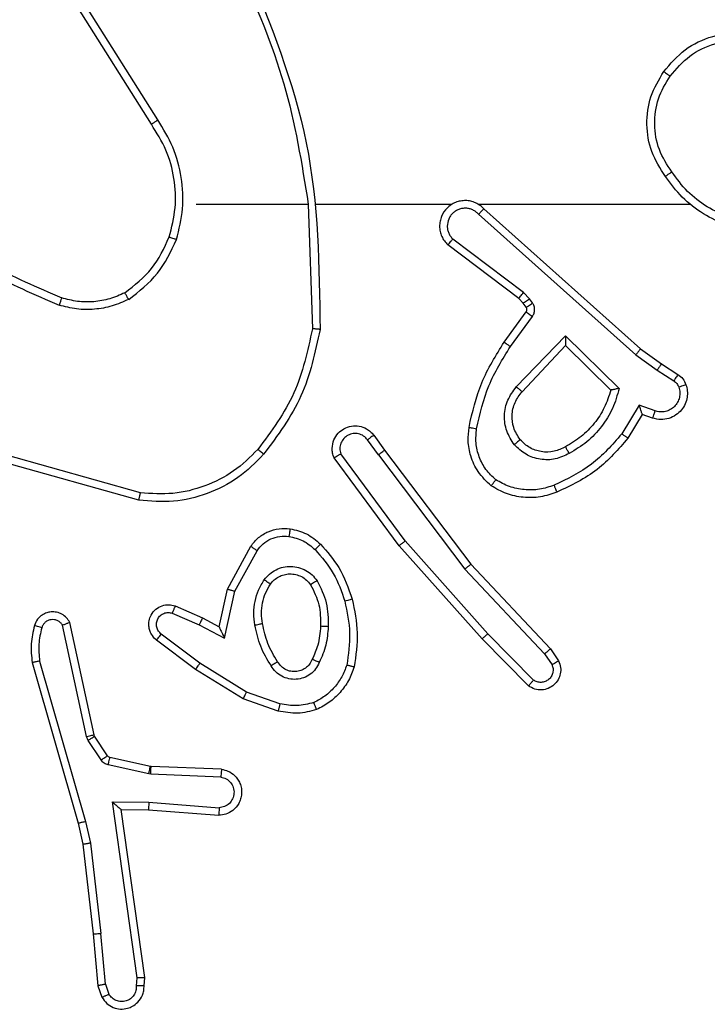
# Model space of a CAD drawing. Units: millimetres. Extents: x -4933 to 365127, y -3372 to 8944.
# Drawn here: x 1314 to 1332, y 4945 to 4970 of the extents above; entities that cross this region are included whole.
import ezdxf

# ---------------------------------------------------------------- set-up
doc = ezdxf.new("R2010")
doc.units = ezdxf.units.MM
doc.layers.add('Toestel 2D', color=7, linetype='Continuous', lineweight=20)

# ---------------------------------------------------------------- blocks, each defined once
blk = doc.blocks.new('WD1505_')
at = {"color": 7, "linetype": 'Continuous', "lineweight": 25}
for p, q in [((160.5516, 67.1629), (160.3593, 67.4687)), ((160.5682, 67.1742), (160.3761, 67.4796)), ((160.6685, 66.9536), (160.9621, 66.9536)), ((160.9619, 66.9535), (160.9729, 66.6281)), ((160.9823, 66.9536), (161.3377, 66.9536)), ((161.4069, 66.9536), (161.961, 66.9536)), ((161.4074, 66.9275), (161.8187, 66.5595)), ((161.4214, 66.9417), (161.831, 66.5753)), ((161.5129, 66.7072), (161.3271, 66.8474)), ((161.5251, 66.7231), (161.3401, 66.8627)), ((161.5411, 66.7065), (161.5251, 66.7231)), ((161.5245, 66.6951), (161.5129, 66.7072)), ((161.5321, 66.6842), (161.5245, 66.6951)), ((161.5487, 66.6955), (161.5411, 66.7065)), ((161.4745, 66.5931), (161.5319, 66.672)), ((161.4909, 66.5813), (161.5483, 66.6602)), ((161.5062, 66.4759), (161.6346, 66.6092)), ((161.6346, 66.6092), (161.7754, 66.472)), ((161.5215, 66.4633), (161.6351, 66.5842)), ((161.6351, 66.5842), (161.7535, 66.4676)), ((161.831, 66.5753), (161.8856, 66.5363)), ((161.8187, 66.5595), (161.8746, 66.5197)), ((161.8856, 66.5363), (161.9286, 66.5087)), ((161.8746, 66.5197), (161.9181, 66.4918)), ((161.8272, 66.4283), (161.7818, 66.3528)), ((161.8696, 66.413), (161.8272, 66.4283)), ((161.8356, 66.404), (161.7981, 66.3417)), ((161.8626, 66.3943), (161.8356, 66.404)), ((161.1457, 66.2985), (161.1172, 66.3375)), ((161.1332, 66.3494), (161.1617, 66.3106)), ((161.1617, 66.3106), (161.3869, 66.0119)), ((160.519, 66.1793), (160.1638, 66.2792)), ((160.5232, 66.1988), (160.1701, 66.298)), ((161.1998, 66.0605), (161.0295, 66.2907)), ((161.2155, 66.073), (161.0472, 66.3004)), ((161.1457, 66.2985), (161.3718, 65.9988)), ((161.4316, 65.83), (161.2155, 66.073)), ((160.7508, 65.947), (160.8118, 66.0593)), ((160.77, 65.9413), (160.8281, 66.0473)), ((161.4169, 65.8166), (161.1998, 66.0605)), ((161.3718, 65.9988), (161.5803, 65.7779)), ((161.3869, 66.0119), (161.5958, 65.7907)), ((160.7288, 65.8485), (160.7508, 65.947)), ((160.7427, 65.8185), (160.77, 65.9413)), ((160.6138, 65.9028), (160.685, 65.8714)), ((160.6064, 65.884), (160.6764, 65.8531)), ((160.685, 65.8714), (160.7288, 65.8485)), ((160.3821, 65.5614), (160.3194, 65.8523)), ((160.4017, 65.5659), (160.3384, 65.8595)), ((160.6764, 65.8531), (160.7427, 65.8185)), ((160.667, 65.7367), (160.5653, 65.8137)), ((160.6787, 65.7527), (160.5776, 65.8292)), ((161.5378, 65.6938), (161.4169, 65.8166)), ((161.5511, 65.7087), (161.4316, 65.83)), ((161.5958, 65.7907), (161.6168, 65.7592)), ((161.5803, 65.7779), (161.5996, 65.749)), ((160.2399, 65.7547), (160.3605, 65.3342)), ((160.2593, 65.7587), (160.3798, 65.3387)), ((160.7916, 65.6598), (160.667, 65.7367)), ((160.8007, 65.6774), (160.6787, 65.7527)), ((160.8834, 65.6279), (160.7916, 65.6598)), ((160.888, 65.6471), (160.8007, 65.6774)), ((160.3864, 65.5511), (160.3821, 65.5614)), ((160.4032, 65.5624), (160.4017, 65.5659)), ((160.4368, 65.5111), (160.4032, 65.5624)), ((160.4201, 65.4998), (160.3864, 65.5511)), ((160.549, 65.4831), (160.4433, 65.5066)), ((160.5447, 65.4632), (160.4389, 65.4868)), ((160.5509, 65.4828), (160.549, 65.4831)), ((160.7351, 65.4755), (160.5509, 65.4828)), ((160.5501, 65.4625), (160.5447, 65.4632)), ((160.7333, 65.4552), (160.5501, 65.4625)), ((160.4497, 65.39), (160.5451, 65.3891)), ((160.5143, 64.9296), (160.4497, 65.39)), ((160.5451, 65.3891), (160.7288, 65.3748)), ((160.4728, 65.3702), (160.5442, 65.3694)), ((160.5345, 64.9306), (160.4728, 65.3702)), ((160.5442, 65.3694), (160.7283, 65.3551)), ((160.3605, 65.3342), (160.3728, 65.2792)), ((160.3798, 65.3387), (160.3925, 65.2822)), ((160.3728, 65.2792), (160.3994, 65.0447)), ((160.3925, 65.2822), (160.4192, 65.0463)), ((160.3994, 65.0447), (160.4119, 64.9094)), ((160.4315, 64.9132), (160.4192, 65.0463)), ((160.4315, 64.9132), (160.4406, 64.8872)), ((160.5124, 64.9093), (160.5143, 64.9296)), ((160.5325, 64.9094), (160.5345, 64.9306)), ((160.4119, 64.9094), (160.4224, 64.8795))]:
    blk.add_line(p, q, dxfattribs=at)
for points, knots in [([(160.7831, 67.5697), (160.8257, 67.4707), (160.9109, 67.2728), (160.9451, 67.06), (160.9621, 66.9536)], [0, 0, 0, 0, 0.499991, 1, 1, 1, 1]), ([(160.8009, 67.5782), (160.8628, 67.4256), (160.9867, 67.1203), (160.9908, 66.791), (160.9928, 66.6263)], [0, 0, 0, 0, 0.499998, 1, 1, 1, 1]), ([(161.8918, 67.3007), (161.9093, 67.3212), (161.9444, 67.362), (162.0187, 67.3966), (162.0998, 67.408), (162.1515, 67.3929), (162.1773, 67.3853)], [0, 0, 0, 0, 0.2499993, 0.5000029, 0.7500003, 1, 1, 1, 1]), ([(161.9083, 67.2891), (161.9245, 67.3078), (161.9567, 67.345), (162.0245, 67.3771), (162.0988, 67.3876), (162.1461, 67.3739), (162.1698, 67.367)], [0, 0, 0, 0, 0.249951, 0.499931, 0.749762, 1, 1, 1, 1]), ([(161.8963, 67.0266), (161.8829, 67.0475), (161.8563, 67.0889), (161.8445, 67.1628), (161.8537, 67.237), (161.8791, 67.2795), (161.8918, 67.3007)], [0, 0, 0, 0, 0.251971, 0.498545, 0.748886, 1, 1, 1, 1]), ([(161.913, 67.0382), (161.9007, 67.0571), (161.8761, 67.0951), (161.865, 67.1628), (161.8738, 67.2309), (161.8968, 67.2697), (161.9083, 67.2891)], [0, 0, 0, 0, 0.2502215, 0.5000682, 0.7500316, 1, 1, 1, 1]), ([(161.8918, 67.3007), (161.8921, 67.3006), (161.8926, 67.3002), (161.8964, 67.2976), (161.9019, 67.2937), (161.9062, 67.2907), (161.9083, 67.2891)], [0, 0, 0, 0, 0.250104, 0.500173, 0.749802, 1, 1, 1, 1]), ([(160.5516, 67.1629), (160.5518, 67.163), (160.5521, 67.1633), (160.5545, 67.1649), (160.5575, 67.167), (160.5606, 67.169), (160.5642, 67.1714), (160.5668, 67.1732), (160.5682, 67.1742)], [0, 0, 0, 0, 0.195071, 0.426408, 0.555766, 0.69444, 0.842713, 1, 1, 1, 1]), ([(160.5984, 66.8681), (160.6048, 66.8932), (160.6176, 66.9434), (160.6133, 67.0216), (160.5932, 67.0972), (160.5655, 67.141), (160.5516, 67.1629)], [0, 0, 0, 0, 0.2499981, 0.499997, 0.7499988, 1, 1, 1, 1]), ([(160.6173, 66.8615), (160.624, 66.8881), (160.6373, 66.9414), (160.6324, 67.0241), (160.6117, 67.1043), (160.5827, 67.1509), (160.5682, 67.1742)], [0, 0, 0, 0, 0.249923, 0.499976, 0.750058, 1, 1, 1, 1]), ([(161.913, 67.0382), (161.9117, 67.0373), (161.9093, 67.0356), (161.9058, 67.0332), (161.9028, 67.0311), (161.8997, 67.0289), (161.897, 67.027), (161.8965, 67.0267), (161.8963, 67.0266)], [0, 0, 0, 0, 0.145295, 0.284779, 0.418547, 0.546366, 0.784267, 1, 1, 1, 1]), ([(162.1281, 66.8857), (162.1049, 66.8893), (162.0584, 66.8964), (161.9945, 66.927), (161.9379, 66.9697), (161.9102, 67.0076), (161.8963, 67.0266)], [0, 0, 0, 0, 0.250008, 0.5000022, 0.749995, 1, 1, 1, 1]), ([(162.1285, 66.9058), (162.1069, 66.9093), (162.0637, 66.9164), (162.0044, 66.9455), (161.9517, 66.9852), (161.9259, 67.0205), (161.913, 67.0382)], [0, 0, 0, 0, 0.249902, 0.50001, 0.750104, 1, 1, 1, 1]), ([(161.4214, 66.9417), (161.4182, 66.9448), (161.4117, 66.951), (161.3999, 66.9577), (161.3871, 66.962), (161.3737, 66.9637), (161.3602, 66.9626), (161.3473, 66.9588), (161.3353, 66.9526), (161.3215, 66.9413), (161.3114, 66.9262), (161.3064, 66.9092), (161.3051, 66.8958), (161.3066, 66.8823), (161.3109, 66.8694), (161.3176, 66.8573), (161.3239, 66.8507), (161.3271, 66.8474)], [0, 0, 0, 0, 0.062516, 0.125056, 0.187563, 0.250102, 0.312629, 0.375164, 0.437668, 0.500208, 0.62225, 0.684175, 0.746524, 0.809278, 0.872441, 0.936008, 1, 1, 1, 1]), ([(161.4074, 66.9275), (161.4052, 66.9297), (161.4007, 66.9342), (161.3926, 66.939), (161.3837, 66.9422), (161.3743, 66.9435), (161.3649, 66.9429), (161.3557, 66.9405), (161.3473, 66.9362), (161.3398, 66.9304), (161.3337, 66.9232), (161.3277, 66.9122), (161.3251, 66.8995), (161.3263, 66.887), (161.3292, 66.878), (161.3337, 66.8697), (161.338, 66.865), (161.3401, 66.8627)], [0, 0, 0, 0, 0.0625119, 0.1250565, 0.1876208, 0.2501567, 0.3126633, 0.3751893, 0.4377165, 0.5002961, 0.56283, 0.6253279, 0.7498059, 0.8122776, 0.8748169, 0.9374314, 1, 1, 1, 1]), ([(161.4214, 66.9417), (161.4212, 66.9415), (161.4209, 66.9411), (161.4186, 66.9388), (161.4159, 66.9361), (161.4134, 66.9335), (161.4105, 66.9306), (161.4085, 66.9285), (161.4074, 66.9275)], [0, 0, 0, 0, 0.219611, 0.458836, 0.586328, 0.719104, 0.857132, 1, 1, 1, 1]), ([(159.9512, 66.9014), (160.0065, 66.8584), (160.1171, 66.7724), (160.246, 66.7173), (160.3104, 66.6898)], [0, 0, 0, 0, 0.500006, 1, 1, 1, 1]), ([(159.9643, 66.9166), (160.018, 66.8748), (160.1266, 66.7902), (160.2531, 66.7361), (160.3171, 66.7087)], [0, 0, 0, 0, 0.494674, 1, 1, 1, 1]), ([(160.4822, 66.7221), (160.5075, 66.7417), (160.5581, 66.7809), (160.585, 66.839), (160.5984, 66.8681)], [0, 0, 0, 0, 0.5000135, 1, 1, 1, 1]), ([(160.4923, 66.7047), (160.5195, 66.7258), (160.5739, 66.7679), (160.6028, 66.8303), (160.6173, 66.8615)], [0, 0, 0, 0, 0.5000059, 1, 1, 1, 1]), ([(160.5984, 66.8681), (160.5987, 66.8679), (160.5993, 66.8677), (160.6036, 66.8662), (160.6099, 66.8641), (160.6149, 66.8624), (160.6173, 66.8615)], [0, 0, 0, 0, 0.2502015, 0.5001042, 0.7498844, 1, 1, 1, 1]), ([(161.3271, 66.8474), (161.3272, 66.8475), (161.3273, 66.8476), (161.3284, 66.8489), (161.3308, 66.8517), (161.3351, 66.8568), (161.3385, 66.8608), (161.3401, 66.8627)], [0, 0, 0, 0, 0.128629, 0.256394, 0.507579, 0.755402, 1, 1, 1, 1]), ([(160.4822, 66.7221), (160.4693, 66.7163), (160.4433, 66.7047), (160.4011, 66.6976), (160.3583, 66.6978), (160.3308, 66.7051), (160.3171, 66.7087)], [0, 0, 0, 0, 0.2499875, 0.4999974, 0.7499935, 1, 1, 1, 1]), ([(160.4923, 66.7047), (160.4914, 66.7063), (160.4897, 66.7092), (160.4874, 66.7131), (160.4856, 66.7163), (160.4838, 66.7194), (160.4825, 66.7216), (160.4823, 66.7219), (160.4822, 66.7221)], [0, 0, 0, 0, 0.167303, 0.322702, 0.465821, 0.596761, 0.822347, 1, 1, 1, 1]), ([(161.5129, 66.7072), (161.5131, 66.7075), (161.5137, 66.7081), (161.5169, 66.7123), (161.5209, 66.7176), (161.5237, 66.7213), (161.5251, 66.7231)], [0, 0, 0, 0, 0.280023, 0.559044, 0.779428, 1, 1, 1, 1]), ([(160.3171, 66.7087), (160.317, 66.7086), (160.3169, 66.7082), (160.316, 66.7057), (160.3148, 66.7024), (160.3136, 66.6989), (160.3121, 66.6946), (160.311, 66.6914), (160.3104, 66.6898)], [0, 0, 0, 0, 0.181361, 0.408232, 0.538871, 0.680926, 0.834752, 1, 1, 1, 1]), ([(160.4923, 66.7047), (160.478, 66.6984), (160.4494, 66.6856), (160.4029, 66.6779), (160.3558, 66.6779), (160.3255, 66.6858), (160.3104, 66.6898)], [0, 0, 0, 0, 0.249941, 0.500008, 0.750048, 1, 1, 1, 1]), ([(161.5245, 66.6951), (161.5248, 66.6953), (161.5255, 66.6958), (161.5299, 66.6988), (161.5354, 66.7025), (161.5392, 66.7052), (161.5411, 66.7065)], [0, 0, 0, 0, 0.279647, 0.559151, 0.779458, 1, 1, 1, 1]), ([(161.5321, 66.6842), (161.5324, 66.6844), (161.5331, 66.6848), (161.5375, 66.6878), (161.543, 66.6916), (161.5468, 66.6942), (161.5487, 66.6955)], [0, 0, 0, 0, 0.279688, 0.5589, 0.779426, 1, 1, 1, 1]), ([(161.5483, 66.6602), (161.5499, 66.6629), (161.5531, 66.6683), (161.5545, 66.6778), (161.5534, 66.6873), (161.5502, 66.6928), (161.5487, 66.6955)], [0, 0, 0, 0, 0.249981, 0.499965, 0.749859, 1, 1, 1, 1]), ([(161.5319, 66.672), (161.5325, 66.6729), (161.5335, 66.6747), (161.5341, 66.6779), (161.5337, 66.6812), (161.5326, 66.6832), (161.5321, 66.6842)], [0, 0, 0, 0, 0.237469, 0.483255, 0.737504, 1, 1, 1, 1]), ([(161.5319, 66.672), (161.5322, 66.6718), (161.5329, 66.6713), (161.5373, 66.6682), (161.5427, 66.6643), (161.5464, 66.6616), (161.5483, 66.6602)], [0, 0, 0, 0, 0.279948, 0.559021, 0.779514, 1, 1, 1, 1]), ([(160.9729, 66.6281), (160.9605, 66.5703), (160.9358, 66.4549), (160.8655, 66.3599), (160.8303, 66.3125)], [0, 0, 0, 0, 0.500006, 1, 1, 1, 1]), ([(160.9928, 66.6263), (160.9801, 66.5664), (160.9548, 66.4468), (160.8819, 66.3486), (160.8454, 66.2995)], [0, 0, 0, 0, 0.50001, 1, 1, 1, 1]), ([(160.9928, 66.6263), (160.9926, 66.6263), (160.9921, 66.6263), (160.9891, 66.6266), (160.9854, 66.6269), (160.9818, 66.6273), (160.9776, 66.6277), (160.9745, 66.6279), (160.9729, 66.6281)], [0, 0, 0, 0, 0.204814, 0.439464, 0.568198, 0.704419, 0.848538, 1, 1, 1, 1]), ([(161.3825, 66.37), (161.3916, 66.4098), (161.4097, 66.4893), (161.4529, 66.5585), (161.4745, 66.5931)], [0, 0, 0, 0, 0.500222, 1, 1, 1, 1]), ([(161.4745, 66.5931), (161.4748, 66.5929), (161.4753, 66.5925), (161.4791, 66.5899), (161.4845, 66.5859), (161.4888, 66.5829), (161.4909, 66.5813)], [0, 0, 0, 0, 0.250075, 0.500059, 0.749883, 1, 1, 1, 1]), ([(161.6346, 66.6092), (161.6347, 66.6056), (161.6348, 66.5997), (161.635, 66.5929), (161.6351, 66.5889), (161.6351, 66.5862), (161.6351, 66.5846), (161.6351, 66.5843), (161.6351, 66.5842)], [0, 0, 0, 0, 0.308319, 0.501701, 0.641347, 0.769755, 0.888464, 1, 1, 1, 1]), ([(161.4024, 66.3665), (161.4111, 66.4048), (161.4286, 66.4814), (161.4701, 66.548), (161.4909, 66.5813)], [0, 0, 0, 0, 0.500002, 1, 1, 1, 1]), ([(161.831, 66.5753), (161.8309, 66.5751), (161.8306, 66.5747), (161.8288, 66.5724), (161.8266, 66.5695), (161.8244, 66.5667), (161.8217, 66.5633), (161.8197, 66.5608), (161.8187, 66.5595)], [0, 0, 0, 0, 0.19852, 0.430615, 0.559912, 0.697884, 0.844709, 1, 1, 1, 1]), ([(161.8856, 66.5363), (161.8855, 66.5361), (161.8852, 66.5357), (161.8835, 66.533), (161.8814, 66.5298), (161.8794, 66.5268), (161.8771, 66.5234), (161.8755, 66.5209), (161.8746, 66.5197)], [0, 0, 0, 0, 0.216413, 0.454818, 0.582459, 0.716124, 0.855226, 1, 1, 1, 1]), ([(161.9286, 66.5087), (161.9285, 66.5083), (161.9281, 66.5076), (161.9254, 66.5031), (161.9218, 66.4976), (161.9194, 66.4937), (161.9181, 66.4918)], [0, 0, 0, 0, 0.279639, 0.559093, 0.779468, 1, 1, 1, 1]), ([(161.9286, 66.5087), (161.9334, 66.5051), (161.9428, 66.4978), (161.9476, 66.487), (161.95, 66.4815)], [0, 0, 0, 0, 0.500073, 1, 1, 1, 1]), ([(161.9181, 66.4918), (161.921, 66.4895), (161.9269, 66.485), (161.9299, 66.4783), (161.9314, 66.4749)], [0, 0, 0, 0, 0.5000167, 1, 1, 1, 1]), ([(161.5012, 66.3246), (161.4936, 66.3362), (161.4785, 66.3594), (161.4732, 66.4013), (161.4815, 66.4426), (161.498, 66.4648), (161.5062, 66.4759)], [0, 0, 0, 0, 0.250342, 0.500111, 0.750062, 1, 1, 1, 1]), ([(161.5164, 66.3375), (161.5098, 66.3478), (161.4973, 66.3673), (161.4935, 66.4022), (161.5005, 66.436), (161.5145, 66.4543), (161.5215, 66.4633)], [0, 0, 0, 0, 0.26517, 0.49994, 0.752727, 1, 1, 1, 1]), ([(161.5062, 66.4759), (161.5075, 66.4748), (161.5101, 66.4727), (161.5136, 66.4699), (161.5164, 66.4676), (161.5191, 66.4654), (161.5211, 66.4636), (161.5214, 66.4634), (161.5215, 66.4633)], [0, 0, 0, 0, 0.16555, 0.319655, 0.461891, 0.592757, 0.819265, 1, 1, 1, 1]), ([(161.7535, 66.4676), (161.7485, 66.452), (161.7384, 66.4209), (161.7113, 66.3797), (161.677, 66.3442), (161.6489, 66.3276), (161.6348, 66.3193)], [0, 0, 0, 0, 0.250007, 0.500014, 0.750007, 1, 1, 1, 1]), ([(161.7754, 66.472), (161.7703, 66.4542), (161.7601, 66.4187), (161.7302, 66.3714), (161.6924, 66.3304), (161.6607, 66.3113), (161.6448, 66.3017)], [0, 0, 0, 0, 0.249922, 0.499994, 0.750075, 1, 1, 1, 1]), ([(161.7754, 66.472), (161.7735, 66.4716), (161.77, 66.4709), (161.7649, 66.4699), (161.7606, 66.4689), (161.7573, 66.4683), (161.7551, 66.4679), (161.7538, 66.4676), (161.7536, 66.4676), (161.7535, 66.4676)], [0, 0, 0, 0, 0.177337, 0.31994, 0.501053, 0.636538, 0.764177, 0.885102, 1, 1, 1, 1]), ([(161.95, 66.4815), (161.9514, 66.4763), (161.9543, 66.4655), (161.9536, 66.4482), (161.9486, 66.4309), (161.9387, 66.4148), (161.924, 66.4014), (161.9054, 66.3925), (161.884, 66.3891), (161.8698, 66.3925), (161.8626, 66.3943)], [0, 0, 0, 0, 0.10593, 0.217311, 0.334152, 0.456432, 0.584172, 0.717343, 0.855945, 1, 1, 1, 1]), ([(161.9314, 66.4749), (161.9325, 66.4705), (161.9347, 66.4617), (161.9334, 66.448), (161.9285, 66.4352), (161.9203, 66.4242), (161.9093, 66.4159), (161.8965, 66.411), (161.8845, 66.41), (161.8755, 66.4112), (161.8712, 66.4125), (161.8696, 66.413)], [0, 0, 0, 0, 0.12488, 0.249708, 0.374669, 0.49975, 0.625318, 0.749727, 0.87475, 0.953627, 1, 1, 1, 1]), ([(161.95, 66.4815), (161.9497, 66.4814), (161.9492, 66.4812), (161.9449, 66.4796), (161.9387, 66.4774), (161.9338, 66.4757), (161.9314, 66.4749)], [0, 0, 0, 0, 0.250134, 0.499917, 0.74984, 1, 1, 1, 1]), ([(161.8356, 66.404), (161.8356, 66.4041), (161.8356, 66.4044), (161.835, 66.406), (161.8341, 66.4086), (161.8327, 66.4127), (161.8305, 66.4193), (161.8284, 66.4249), (161.8272, 66.4283)], [0, 0, 0, 0, 0.11118, 0.23003, 0.358081, 0.497721, 0.702762, 1, 1, 1, 1]), ([(161.8626, 66.3943), (161.8628, 66.3946), (161.863, 66.3951), (161.8646, 66.3994), (161.8669, 66.4056), (161.8687, 66.4106), (161.8696, 66.413)], [0, 0, 0, 0, 0.250156, 0.499939, 0.749852, 1, 1, 1, 1]), ([(161.0295, 66.2907), (161.0281, 66.2947), (161.0253, 66.3025), (161.0241, 66.3185), (161.0278, 66.3371), (161.0393, 66.3549), (161.0554, 66.3677), (161.0746, 66.3744), (161.0956, 66.3743), (161.1123, 66.3682), (161.125, 66.3593), (161.1304, 66.3528), (161.1332, 66.3494)], [0, 0, 0, 0, 0.072768, 0.142631, 0.27314, 0.392242, 0.499922, 0.623584, 0.735209, 0.854962, 0.924393, 1, 1, 1, 1]), ([(161.1172, 66.3375), (161.114, 66.341), (161.1075, 66.3482), (161.094, 66.3538), (161.0795, 66.3545), (161.0657, 66.3501), (161.0542, 66.3411), (161.0467, 66.3287), (161.0437, 66.3143), (161.046, 66.305), (161.0472, 66.3004)], [0, 0, 0, 0, 0.125071, 0.25003, 0.37504, 0.499987, 0.625046, 0.74998, 0.875011, 1, 1, 1, 1]), ([(161.4404, 66.217), (161.4282, 66.2287), (161.4051, 66.251), (161.3862, 66.2931), (161.3786, 66.3331), (161.3813, 66.3583), (161.3825, 66.37)], [0, 0, 0, 0, 0.29417, 0.558955, 0.79425, 1, 1, 1, 1]), ([(161.3825, 66.37), (161.3828, 66.3699), (161.3834, 66.3698), (161.388, 66.369), (161.3946, 66.3678), (161.3998, 66.3669), (161.4024, 66.3665)], [0, 0, 0, 0, 0.250213, 0.500033, 0.749989, 1, 1, 1, 1]), ([(161.4524, 66.2329), (161.4434, 66.2416), (161.4253, 66.2588), (161.408, 66.2924), (161.3989, 66.3292), (161.4012, 66.3541), (161.4024, 66.3665)], [0, 0, 0, 0, 0.250051, 0.5, 0.749968, 1, 1, 1, 1]), ([(161.1332, 66.3494), (161.133, 66.3492), (161.1325, 66.3488), (161.1288, 66.3461), (161.1235, 66.3421), (161.1193, 66.339), (161.1172, 66.3375)], [0, 0, 0, 0, 0.250242, 0.499925, 0.749762, 1, 1, 1, 1]), ([(161.5164, 66.3375), (161.5161, 66.3373), (161.5157, 66.3369), (161.5122, 66.3339), (161.5072, 66.3296), (161.5032, 66.3263), (161.5012, 66.3246)], [0, 0, 0, 0, 0.25001, 0.49995, 0.749922, 1, 1, 1, 1]), ([(161.6348, 66.3193), (161.6251, 66.3145), (161.6051, 66.3047), (161.5717, 66.3047), (161.5399, 66.3151), (161.5243, 66.3299), (161.5164, 66.3375)], [0, 0, 0, 0, 0.246851, 0.507821, 0.749899, 1, 1, 1, 1]), ([(161.7818, 66.3528), (161.757, 66.3243), (161.7075, 66.2674), (161.6393, 66.235), (161.6052, 66.2188)], [0, 0, 0, 0, 0.499999, 1, 1, 1, 1]), ([(161.7981, 66.3417), (161.773, 66.3125), (161.7212, 66.2523), (161.6494, 66.2181), (161.6125, 66.2004)], [0, 0, 0, 0, 0.485373, 1, 1, 1, 1]), ([(161.7981, 66.3417), (161.798, 66.3419), (161.7976, 66.3421), (161.7951, 66.3438), (161.792, 66.3459), (161.7891, 66.3479), (161.7856, 66.3502), (161.7831, 66.3519), (161.7818, 66.3528)], [0, 0, 0, 0, 0.206799, 0.441991, 0.570304, 0.706023, 0.849422, 1, 1, 1, 1]), ([(160.8303, 66.3125), (160.8101, 66.2924), (160.7695, 66.2523), (160.6921, 66.2142), (160.6086, 66.1927), (160.5516, 66.1968), (160.5232, 66.1988)], [0, 0, 0, 0, 0.2498575, 0.4999851, 0.7501358, 1, 1, 1, 1]), ([(160.8454, 66.2995), (160.8451, 66.2998), (160.8445, 66.3002), (160.8405, 66.3037), (160.8355, 66.308), (160.8321, 66.311), (160.8303, 66.3125)], [0, 0, 0, 0, 0.279755, 0.55919, 0.779445, 1, 1, 1, 1]), ([(161.1457, 66.2985), (161.1478, 66.3001), (161.152, 66.3032), (161.1574, 66.3072), (161.161, 66.31), (161.1615, 66.3104), (161.1617, 66.3106)], [0, 0, 0, 0, 0.250133, 0.499798, 0.749741, 1, 1, 1, 1]), ([(161.6448, 66.3017), (161.6329, 66.2961), (161.6089, 66.2847), (161.5685, 66.2845), (161.53, 66.2971), (161.5108, 66.3154), (161.5012, 66.3246)], [0, 0, 0, 0, 0.249936, 0.499908, 0.749691, 1, 1, 1, 1]), ([(161.6448, 66.3017), (161.6439, 66.3034), (161.6421, 66.3066), (161.6397, 66.3107), (161.6378, 66.314), (161.6362, 66.3169), (161.635, 66.3189), (161.6348, 66.3192), (161.6348, 66.3193)], [0, 0, 0, 0, 0.180079, 0.344665, 0.493177, 0.625995, 0.844161, 1, 1, 1, 1]), ([(160.8454, 66.2995), (160.824, 66.278), (160.781, 66.2351), (160.6989, 66.1941), (160.6098, 66.1721), (160.5492, 66.1769), (160.519, 66.1793)], [0, 0, 0, 0, 0.250005, 0.500008, 0.749999, 1, 1, 1, 1]), ([(161.0295, 66.2907), (161.0296, 66.2907), (161.0297, 66.2908), (161.0309, 66.2914), (161.0326, 66.2924), (161.0356, 66.2941), (161.0405, 66.2968), (161.045, 66.2992), (161.0472, 66.3004)], [0, 0, 0, 0, 0.132134, 0.26236, 0.390157, 0.516283, 0.761776, 1, 1, 1, 1]), ([(161.4404, 66.217), (161.4406, 66.2172), (161.4409, 66.2176), (161.443, 66.2203), (161.4454, 66.2234), (161.4475, 66.2263), (161.4499, 66.2295), (161.4516, 66.2318), (161.4524, 66.2329)], [0, 0, 0, 0, 0.2272111, 0.4690141, 0.5958635, 0.7267472, 0.86151, 1, 1, 1, 1]), ([(161.6052, 66.2188), (161.5926, 66.2145), (161.5673, 66.206), (161.527, 66.2057), (161.4874, 66.2135), (161.4641, 66.2265), (161.4524, 66.2329)], [0, 0, 0, 0, 0.249881, 0.500017, 0.750127, 1, 1, 1, 1]), ([(161.6125, 66.2004), (161.5983, 66.1956), (161.5697, 66.1859), (161.5242, 66.1854), (161.4796, 66.1946), (161.4535, 66.2095), (161.4404, 66.217)], [0, 0, 0, 0, 0.250013, 0.499995, 0.750002, 1, 1, 1, 1]), ([(161.6125, 66.2004), (161.6125, 66.2007), (161.6123, 66.2013), (161.6106, 66.2055), (161.6082, 66.2116), (161.6062, 66.2164), (161.6052, 66.2188)], [0, 0, 0, 0, 0.250131, 0.499962, 0.749764, 1, 1, 1, 1]), ([(160.519, 66.1793), (160.519, 66.1796), (160.5191, 66.18), (160.5197, 66.1829), (160.5205, 66.1865), (160.5213, 66.19), (160.5222, 66.1942), (160.5228, 66.1972), (160.5232, 66.1988)], [0, 0, 0, 0, 0.20184, 0.435138, 0.564142, 0.70136, 0.846693, 1, 1, 1, 1]), ([(160.8118, 66.0593), (160.8182, 66.0671), (160.8308, 66.0827), (160.8568, 66.098), (160.8853, 66.1064), (160.9047, 66.1052), (160.9143, 66.1046)], [0, 0, 0, 0, 0.255796, 0.507739, 0.755778, 1, 1, 1, 1]), ([(160.9143, 66.1046), (160.9143, 66.1043), (160.9142, 66.1037), (160.9136, 66.0991), (160.9127, 66.0925), (160.912, 66.0872), (160.9116, 66.0846)], [0, 0, 0, 0, 0.249848, 0.499949, 0.749804, 1, 1, 1, 1]), ([(160.9143, 66.1046), (160.9292, 66.1013), (160.9591, 66.0946), (160.9823, 66.0745), (160.9939, 66.0645)], [0, 0, 0, 0, 0.499978, 1, 1, 1, 1]), ([(160.8281, 66.0473), (160.8331, 66.0536), (160.8431, 66.0663), (160.8641, 66.0789), (160.8874, 66.086), (160.9035, 66.0851), (160.9116, 66.0846)], [0, 0, 0, 0, 0.250059, 0.500055, 0.75, 1, 1, 1, 1]), ([(160.9116, 66.0846), (160.9244, 66.0818), (160.9499, 66.076), (160.9698, 66.0589), (160.9797, 66.0503)], [0, 0, 0, 0, 0.49999, 1, 1, 1, 1]), ([(161.1998, 66.0605), (161.2, 66.0606), (161.2003, 66.0609), (161.2026, 66.0627), (161.2055, 66.065), (161.2084, 66.0673), (161.2117, 66.07), (161.2142, 66.0719), (161.2155, 66.073)], [0, 0, 0, 0, 0.1985143, 0.4309778, 0.5602857, 0.697946, 0.8448559, 1, 1, 1, 1]), ([(160.8118, 66.0593), (160.8121, 66.0591), (160.8125, 66.0587), (160.8154, 66.0566), (160.8186, 66.0542), (160.8215, 66.0521), (160.8247, 66.0498), (160.8269, 66.0481), (160.8281, 66.0473)], [0, 0, 0, 0, 0.236106, 0.480932, 0.607021, 0.735817, 0.866891, 1, 1, 1, 1]), ([(160.9939, 66.0645), (160.9937, 66.0643), (160.9932, 66.0638), (160.99, 66.0605), (160.9853, 66.0558), (160.9816, 66.0521), (160.9797, 66.0503)], [0, 0, 0, 0, 0.250064, 0.500077, 0.749893, 1, 1, 1, 1]), ([(160.9797, 66.0503), (160.9971, 66.0303), (161.0318, 65.9903), (161.0491, 65.9402), (161.0577, 65.9152)], [0, 0, 0, 0, 0.499989, 1, 1, 1, 1]), ([(160.9939, 66.0645), (161.0111, 66.0449), (161.0484, 66.0026), (161.067, 65.9493), (161.077, 65.9206)], [0, 0, 0, 0, 0.462911, 1, 1, 1, 1]), ([(160.847, 65.9715), (160.8514, 65.9767), (160.8601, 65.9871), (160.8774, 65.9981), (160.8965, 66.0051), (160.9168, 66.0071), (160.937, 66.0043), (160.9559, 65.9966), (160.9727, 65.9848), (160.9809, 65.9741), (160.9851, 65.9688)], [0, 0, 0, 0, 0.124947, 0.250006, 0.374989, 0.499849, 0.625015, 0.750057, 0.875016, 1, 1, 1, 1]), ([(161.3869, 66.0119), (161.3868, 66.0118), (161.3865, 66.0115), (161.3843, 66.0095), (161.3815, 66.0071), (161.3787, 66.0047), (161.3754, 66.0019), (161.373, 65.9998), (161.3718, 65.9988)], [0, 0, 0, 0, 0.19858, 0.430908, 0.560115, 0.698024, 0.844773, 1, 1, 1, 1]), ([(160.8226, 65.853), (160.8212, 65.8633), (160.8185, 65.8839), (160.8223, 65.9149), (160.8311, 65.9448), (160.8417, 65.9626), (160.847, 65.9715)], [0, 0, 0, 0, 0.249941, 0.499994, 0.750049, 1, 1, 1, 1]), ([(160.847, 65.9715), (160.8492, 65.97), (160.8534, 65.967), (160.8588, 65.9632), (160.8626, 65.9607), (160.8631, 65.9604), (160.8634, 65.9602)], [0, 0, 0, 0, 0.250165, 0.500127, 0.750066, 1, 1, 1, 1]), ([(160.8634, 65.9602), (160.8664, 65.9639), (160.8726, 65.9713), (160.8847, 65.9795), (160.8986, 65.9851), (160.9138, 65.9872), (160.9294, 65.9856), (160.9443, 65.9802), (160.958, 65.9711), (160.9647, 65.9626), (160.9681, 65.9582)], [0, 0, 0, 0, 0.115945, 0.234455, 0.355561, 0.479258, 0.605546, 0.73446, 0.865921, 1, 1, 1, 1]), ([(160.9851, 65.9688), (160.9829, 65.9674), (160.9784, 65.9646), (160.9728, 65.9611), (160.9689, 65.9587), (160.9684, 65.9584), (160.9681, 65.9582)], [0, 0, 0, 0, 0.250148, 0.5000229, 0.7496447, 1, 1, 1, 1]), ([(160.9851, 65.9688), (160.9946, 65.9499), (161.0137, 65.912), (161.0141, 65.8697), (161.0143, 65.8485)], [0, 0, 0, 0, 0.500003, 1, 1, 1, 1]), ([(160.7508, 65.947), (160.751, 65.9469), (160.7514, 65.9467), (160.7544, 65.9458), (160.758, 65.9448), (160.7615, 65.9437), (160.7656, 65.9425), (160.7685, 65.9417), (160.77, 65.9413)], [0, 0, 0, 0, 0.207981, 0.443352, 0.571729, 0.707288, 0.85018, 1, 1, 1, 1]), ([(160.8423, 65.8567), (160.841, 65.8657), (160.8385, 65.8836), (160.8417, 65.9108), (160.8494, 65.9369), (160.8587, 65.9525), (160.8634, 65.9602)], [0, 0, 0, 0, 0.249997, 0.499987, 0.749987, 1, 1, 1, 1]), ([(160.9681, 65.9582), (160.9767, 65.9412), (160.9939, 65.9071), (160.9941, 65.8689), (160.9942, 65.8498)], [0, 0, 0, 0, 0.500002, 1, 1, 1, 1]), ([(161.077, 65.9206), (161.0767, 65.9205), (161.0761, 65.9203), (161.0717, 65.919), (161.0653, 65.9172), (161.0603, 65.9159), (161.0577, 65.9152)], [0, 0, 0, 0, 0.250154, 0.499968, 0.749916, 1, 1, 1, 1]), ([(161.077, 65.9206), (161.0831, 65.8912), (161.0953, 65.8324), (161.0865, 65.773), (161.0821, 65.7433)], [0, 0, 0, 0, 0.5, 1, 1, 1, 1]), ([(160.5653, 65.8137), (160.5647, 65.8141), (160.5594, 65.8183), (160.5526, 65.8263), (160.5471, 65.8387), (160.5446, 65.8506), (160.5453, 65.8648), (160.5509, 65.8806), (160.5627, 65.8949), (160.5793, 65.9041), (160.5972, 65.9071), (160.6083, 65.9042), (160.6138, 65.9028)], [0, 0, 0, 0, 0.01497, 0.14115, 0.21067, 0.293773, 0.390437, 0.500609, 0.635459, 0.763646, 0.885167, 1, 1, 1, 1]), ([(160.6138, 65.9028), (160.6137, 65.9026), (160.6135, 65.9021), (160.6122, 65.8988), (160.6108, 65.8952), (160.6094, 65.8918), (160.6079, 65.888), (160.6069, 65.8854), (160.6064, 65.884)], [0, 0, 0, 0, 0.227813, 0.469744, 0.596573, 0.72724, 0.861854, 1, 1, 1, 1]), ([(161.0577, 65.9152), (161.0635, 65.8875), (161.075, 65.832), (161.0669, 65.776), (161.0628, 65.748)], [0, 0, 0, 0, 0.500002, 1, 1, 1, 1]), ([(160.3384, 65.8595), (160.3357, 65.8639), (160.3304, 65.8726), (160.3181, 65.8817), (160.3041, 65.8869), (160.2904, 65.8878), (160.2773, 65.8851), (160.2649, 65.8791), (160.2526, 65.868), (160.2481, 65.8573), (160.2457, 65.8516)], [0, 0, 0, 0, 0.1288161, 0.2548862, 0.3782543, 0.5003916, 0.5953776, 0.7103369, 0.8452548, 1, 1, 1, 1]), ([(160.3194, 65.8523), (160.3177, 65.8546), (160.3143, 65.8594), (160.307, 65.8643), (160.2987, 65.867), (160.2899, 65.8673), (160.2814, 65.865), (160.274, 65.8604), (160.268, 65.8539), (160.2659, 65.8485), (160.2648, 65.8458)], [0, 0, 0, 0, 0.125158, 0.250156, 0.375101, 0.500191, 0.62499, 0.749994, 0.874944, 1, 1, 1, 1]), ([(160.5776, 65.8292), (160.5749, 65.8317), (160.5695, 65.8367), (160.5651, 65.8472), (160.5646, 65.8584), (160.568, 65.8692), (160.5749, 65.8781), (160.5844, 65.884), (160.5955, 65.8865), (160.6028, 65.8848), (160.6064, 65.884)], [0, 0, 0, 0, 0.125125, 0.250262, 0.374994, 0.500065, 0.624903, 0.749979, 0.875034, 1, 1, 1, 1]), ([(160.685, 65.8714), (160.6849, 65.871), (160.6848, 65.8704), (160.6828, 65.8662), (160.6799, 65.8602), (160.6775, 65.8555), (160.6764, 65.8531)], [0, 0, 0, 0, 0.249957, 0.499991, 0.749711, 1, 1, 1, 1]), ([(160.2457, 65.8516), (160.2421, 65.8356), (160.2349, 65.8036), (160.2382, 65.771), (160.2399, 65.7547)], [0, 0, 0, 0, 0.499995, 1, 1, 1, 1]), ([(160.2648, 65.8458), (160.2623, 65.8465), (160.2573, 65.848), (160.251, 65.8499), (160.2466, 65.8513), (160.246, 65.8515), (160.2457, 65.8516)], [0, 0, 0, 0, 0.250056, 0.499954, 0.749974, 1, 1, 1, 1]), ([(160.2648, 65.8458), (160.2616, 65.8314), (160.2552, 65.8027), (160.2579, 65.7734), (160.2593, 65.7587)], [0, 0, 0, 0, 0.500004, 1, 1, 1, 1]), ([(160.3384, 65.8595), (160.3382, 65.8593), (160.3377, 65.8591), (160.3344, 65.8579), (160.3306, 65.8565), (160.3272, 65.8552), (160.3234, 65.8538), (160.3208, 65.8528), (160.3194, 65.8523)], [0, 0, 0, 0, 0.228687, 0.47069, 0.597326, 0.727751, 0.862012, 1, 1, 1, 1]), ([(160.7288, 65.8485), (160.7289, 65.8484), (160.729, 65.848), (160.7301, 65.8457), (160.7318, 65.8421), (160.7343, 65.8367), (160.7379, 65.8287), (160.7409, 65.8223), (160.7427, 65.8185)], [0, 0, 0, 0, 0.1015523, 0.2147617, 0.3450168, 0.4960944, 0.6983377, 1, 1, 1, 1]), ([(160.8226, 65.853), (160.8252, 65.8535), (160.8303, 65.8545), (160.8369, 65.8557), (160.8414, 65.8566), (160.842, 65.8567), (160.8423, 65.8567)], [0, 0, 0, 0, 0.250209, 0.499988, 0.749742, 1, 1, 1, 1]), ([(160.8649, 65.7461), (160.8549, 65.7627), (160.8349, 65.796), (160.8267, 65.834), (160.8226, 65.853)], [0, 0, 0, 0, 0.500015, 1, 1, 1, 1]), ([(160.8819, 65.7569), (160.8725, 65.7724), (160.8537, 65.8035), (160.8461, 65.839), (160.8423, 65.8567)], [0, 0, 0, 0, 0.499966, 1, 1, 1, 1]), ([(160.9942, 65.8498), (160.9928, 65.833), (160.9902, 65.803), (160.978, 65.7755), (160.9726, 65.7634)], [0, 0, 0, 0, 0.558806, 1, 1, 1, 1]), ([(161.0143, 65.8485), (161.0129, 65.8323), (161.0103, 65.7999), (160.9974, 65.7699), (160.991, 65.755)], [0, 0, 0, 0, 0.499997, 1, 1, 1, 1]), ([(161.0143, 65.8485), (161.0125, 65.8486), (161.0091, 65.8488), (161.0045, 65.849), (161.0008, 65.8492), (160.9973, 65.8495), (160.9947, 65.8497), (160.9944, 65.8497), (160.9942, 65.8498)], [0, 0, 0, 0, 0.169066, 0.32588, 0.469842, 0.601122, 0.825732, 1, 1, 1, 1]), ([(160.5653, 65.8137), (160.5654, 65.8137), (160.5655, 65.8139), (160.5664, 65.815), (160.5677, 65.8166), (160.5699, 65.8193), (160.5732, 65.8235), (160.5762, 65.8273), (160.5776, 65.8292)], [0, 0, 0, 0, 0.139342, 0.275348, 0.406812, 0.5336768, 0.7749926, 1, 1, 1, 1]), ([(161.4169, 65.8166), (161.4171, 65.8168), (161.4175, 65.817), (161.4199, 65.8192), (161.4227, 65.8218), (161.4254, 65.8242), (161.4284, 65.827), (161.4306, 65.829), (161.4316, 65.83)], [0, 0, 0, 0, 0.217808, 0.456402, 0.583816, 0.717243, 0.856002, 1, 1, 1, 1]), ([(161.5958, 65.7907), (161.5957, 65.7905), (161.5954, 65.7902), (161.5932, 65.7882), (161.5903, 65.7859), (161.5875, 65.7836), (161.5841, 65.7809), (161.5816, 65.7789), (161.5803, 65.7779)], [0, 0, 0, 0, 0.198254, 0.430616, 0.559949, 0.697811, 0.844652, 1, 1, 1, 1]), ([(160.9726, 65.7634), (160.9704, 65.7588), (160.9661, 65.7498), (160.9551, 65.7397), (160.9426, 65.7332), (160.9294, 65.7306), (160.9162, 65.7313), (160.9032, 65.7356), (160.8907, 65.7439), (160.8849, 65.7524), (160.8819, 65.7569)], [0, 0, 0, 0, 0.133341, 0.261568, 0.384644, 0.50259, 0.612252, 0.730106, 0.859381, 1, 1, 1, 1]), ([(160.991, 65.755), (160.9891, 65.7558), (160.9855, 65.7574), (160.9808, 65.7595), (160.9773, 65.7611), (160.9745, 65.7623), (160.9728, 65.7632), (160.9727, 65.7633), (160.9726, 65.7634)], [0, 0, 0, 0, 0.198455, 0.375869, 0.53192, 0.667651, 0.875504, 1, 1, 1, 1]), ([(160.2593, 65.7587), (160.2578, 65.7584), (160.2548, 65.7577), (160.2506, 65.7568), (160.2471, 65.7561), (160.2435, 65.7553), (160.2405, 65.7548), (160.2401, 65.7547), (160.2399, 65.7547)], [0, 0, 0, 0, 0.152011, 0.296562, 0.433281, 0.561908, 0.796019, 1, 1, 1, 1]), ([(160.667, 65.7367), (160.6672, 65.7369), (160.6676, 65.7374), (160.6703, 65.741), (160.6741, 65.7463), (160.6772, 65.7505), (160.6787, 65.7527)], [0, 0, 0, 0, 0.250342, 0.500056, 0.749798, 1, 1, 1, 1]), ([(160.8819, 65.7569), (160.8818, 65.7568), (160.8817, 65.7566), (160.8802, 65.7556), (160.8776, 65.7539), (160.8744, 65.7519), (160.87, 65.7492), (160.8667, 65.7472), (160.8649, 65.7461)], [0, 0, 0, 0, 0.124822, 0.333144, 0.468524, 0.624586, 0.801923, 1, 1, 1, 1]), ([(160.991, 65.755), (160.9881, 65.7491), (160.9822, 65.7373), (160.9677, 65.7236), (160.9503, 65.7141), (160.9308, 65.71), (160.911, 65.7114), (160.8924, 65.7182), (160.8761, 65.7298), (160.8687, 65.7406), (160.8649, 65.7461)], [0, 0, 0, 0, 0.124942, 0.24994, 0.374946, 0.499966, 0.624984, 0.74985, 0.874923, 1, 1, 1, 1]), ([(161.0628, 65.748), (161.0589, 65.7375), (161.051, 65.7165), (161.0309, 65.6892), (161.0064, 65.6658), (160.9866, 65.6552), (160.9767, 65.6499)], [0, 0, 0, 0, 0.249914, 0.499996, 0.750095, 1, 1, 1, 1]), ([(161.0821, 65.7433), (161.0777, 65.7313), (161.0689, 65.7072), (161.0462, 65.6759), (161.0181, 65.6494), (160.9954, 65.6375), (160.984, 65.6316)], [0, 0, 0, 0, 0.2500009, 0.4999883, 0.7500033, 1, 1, 1, 1]), ([(161.0821, 65.7433), (161.0819, 65.7433), (161.0814, 65.7434), (161.0782, 65.7441), (161.0744, 65.7451), (161.071, 65.7459), (161.0671, 65.7469), (161.0643, 65.7476), (161.0628, 65.748)], [0, 0, 0, 0, 0.221714, 0.461835, 0.589273, 0.721384, 0.858514, 1, 1, 1, 1]), ([(161.6168, 65.7592), (161.619, 65.7534), (161.6231, 65.7426), (161.622, 65.7251), (161.6162, 65.7093), (161.6053, 65.6957), (161.5902, 65.6862), (161.5725, 65.6822), (161.5538, 65.6841), (161.5432, 65.6906), (161.5378, 65.6938)], [0, 0, 0, 0, 0.1307444, 0.2450556, 0.3641041, 0.4858622, 0.6103265, 0.7375231, 0.8674052, 1, 1, 1, 1]), ([(161.5996, 65.749), (161.6007, 65.7457), (161.603, 65.7389), (161.6022, 65.7281), (161.5982, 65.7181), (161.5911, 65.71), (161.5818, 65.7045), (161.5713, 65.7023), (161.5605, 65.7035), (161.5542, 65.707), (161.5511, 65.7087)], [0, 0, 0, 0, 0.12514, 0.250187, 0.374987, 0.500056, 0.624928, 0.749984, 0.874981, 1, 1, 1, 1]), ([(161.6168, 65.7592), (161.6167, 65.7592), (161.6166, 65.759), (161.6154, 65.7583), (161.6137, 65.7572), (161.6107, 65.7554), (161.606, 65.7526), (161.6017, 65.7502), (161.5996, 65.749)], [0, 0, 0, 0, 0.137851, 0.272302, 0.402722, 0.529736, 0.771837, 1, 1, 1, 1]), ([(161.5378, 65.6938), (161.538, 65.694), (161.5384, 65.6943), (161.5408, 65.6969), (161.5434, 65.6997), (161.5457, 65.7024), (161.5484, 65.7054), (161.5502, 65.7076), (161.5511, 65.7087)], [0, 0, 0, 0, 0.227101, 0.46847, 0.595324, 0.726364, 0.861271, 1, 1, 1, 1]), ([(160.7916, 65.6598), (160.7918, 65.6601), (160.7921, 65.6607), (160.7942, 65.6646), (160.7972, 65.6704), (160.7996, 65.6751), (160.8007, 65.6774)], [0, 0, 0, 0, 0.24987, 0.499968, 0.749553, 1, 1, 1, 1]), ([(160.888, 65.6471), (160.8877, 65.6457), (160.887, 65.6429), (160.8861, 65.639), (160.8853, 65.6356), (160.8844, 65.6319), (160.8836, 65.6287), (160.8835, 65.6282), (160.8834, 65.6279)], [0, 0, 0, 0, 0.141069, 0.277723, 0.40963, 0.536727, 0.777336, 1, 1, 1, 1]), ([(160.9767, 65.6499), (160.962, 65.6462), (160.9327, 65.6387), (160.9029, 65.6443), (160.888, 65.6471)], [0, 0, 0, 0, 0.4999907, 1, 1, 1, 1]), ([(160.984, 65.6316), (160.9839, 65.6318), (160.9838, 65.6322), (160.9827, 65.6348), (160.9814, 65.638), (160.9801, 65.6414), (160.9785, 65.6454), (160.9773, 65.6484), (160.9767, 65.6499)], [0, 0, 0, 0, 0.192626, 0.423189, 0.552665, 0.691967, 0.841258, 1, 1, 1, 1]), ([(160.984, 65.6316), (160.9676, 65.6273), (160.9343, 65.6185), (160.9005, 65.6248), (160.8834, 65.6279)], [0, 0, 0, 0, 0.495054, 1, 1, 1, 1]), ([(160.3821, 65.5614), (160.3847, 65.562), (160.3898, 65.5631), (160.3964, 65.5645), (160.4008, 65.5656), (160.4014, 65.5658), (160.4017, 65.5659)], [0, 0, 0, 0, 0.250152, 0.50003, 0.749875, 1, 1, 1, 1]), ([(160.3864, 65.5511), (160.3889, 65.5527), (160.3938, 65.556), (160.3994, 65.5597), (160.4026, 65.5619), (160.403, 65.5622), (160.4032, 65.5624)], [0, 0, 0, 0, 0.2798543, 0.5589212, 0.7793801, 1, 1, 1, 1]), ([(160.4201, 65.4998), (160.4225, 65.5015), (160.4275, 65.5047), (160.433, 65.5084), (160.4363, 65.5106), (160.4366, 65.511), (160.4368, 65.5111)], [0, 0, 0, 0, 0.279783, 0.559092, 0.779443, 1, 1, 1, 1]), ([(160.4433, 65.5066), (160.4421, 65.5071), (160.4395, 65.5079), (160.4377, 65.51), (160.4368, 65.5111)], [0, 0, 0, 0, 0.4843164, 1, 1, 1, 1]), ([(160.4389, 65.4868), (160.4396, 65.4897), (160.4409, 65.4955), (160.4423, 65.502), (160.4432, 65.5059), (160.4433, 65.5064), (160.4433, 65.5066)], [0, 0, 0, 0, 0.279788, 0.559103, 0.779435, 1, 1, 1, 1]), ([(160.4389, 65.4868), (160.437, 65.4873), (160.4333, 65.4884), (160.4281, 65.4914), (160.4236, 65.4951), (160.4212, 65.4982), (160.4201, 65.4998)], [0, 0, 0, 0, 0.249956, 0.499936, 0.750078, 1, 1, 1, 1]), ([(160.5447, 65.4632), (160.5453, 65.4661), (160.5466, 65.4719), (160.548, 65.4785), (160.5489, 65.4823), (160.549, 65.4828), (160.549, 65.4831)], [0, 0, 0, 0, 0.279914, 0.559045, 0.779745, 1, 1, 1, 1]), ([(160.5501, 65.4625), (160.5502, 65.4655), (160.5504, 65.4714), (160.5507, 65.4781), (160.5509, 65.4821), (160.5509, 65.4826), (160.5509, 65.4828)], [0, 0, 0, 0, 0.2798602, 0.5591513, 0.7794552, 1, 1, 1, 1]), ([(160.7351, 65.4755), (160.7408, 65.4742), (160.7535, 65.4715), (160.7677, 65.4616), (160.7776, 65.4499), (160.7838, 65.4386), (160.7876, 65.4255), (160.7882, 65.4115), (160.7857, 65.3979), (160.7791, 65.3824), (160.7663, 65.3675), (160.7474, 65.3571), (160.7343, 65.3557), (160.7283, 65.3551)], [0, 0, 0, 0, 0.096999, 0.213456, 0.279262, 0.349994, 0.425616, 0.504888, 0.580486, 0.652228, 0.783427, 0.89941, 1, 1, 1, 1]), ([(160.7333, 65.4552), (160.7382, 65.4539), (160.7479, 65.4514), (160.7595, 65.4413), (160.7668, 65.428), (160.7687, 65.4129), (160.7651, 65.3981), (160.7564, 65.3857), (160.7437, 65.3769), (160.7338, 65.3755), (160.7288, 65.3748)], [0, 0, 0, 0, 0.124989, 0.250015, 0.37495, 0.499995, 0.62493, 0.749943, 0.874882, 1, 1, 1, 1]), ([(160.7351, 65.4755), (160.7351, 65.4754), (160.7351, 65.4752), (160.735, 65.4739), (160.7348, 65.4719), (160.7345, 65.4684), (160.734, 65.4628), (160.7336, 65.4577), (160.7333, 65.4552)], [0, 0, 0, 0, 0.132255, 0.26263, 0.390819, 0.516794, 0.762093, 1, 1, 1, 1]), ([(160.4497, 65.39), (160.4527, 65.3874), (160.4577, 65.3829), (160.4639, 65.3777), (160.4679, 65.3742), (160.4706, 65.3719), (160.4724, 65.3704), (160.4726, 65.3702), (160.4728, 65.3702)], [0, 0, 0, 0, 0.300677, 0.503121, 0.651235, 0.781147, 0.895923, 1, 1, 1, 1]), ([(160.5451, 65.3891), (160.5449, 65.3865), (160.5446, 65.3813), (160.5443, 65.3749), (160.5441, 65.3704), (160.5442, 65.3698), (160.5442, 65.3694)], [0, 0, 0, 0, 0.250426, 0.500109, 0.749965, 1, 1, 1, 1]), ([(160.7288, 65.3748), (160.7288, 65.3723), (160.7286, 65.3673), (160.7285, 65.3608), (160.7283, 65.357), (160.7283, 65.3554), (160.7283, 65.3552), (160.7283, 65.3551)], [0, 0, 0, 0, 0.238384, 0.484076, 0.737321, 0.867704, 1, 1, 1, 1]), ([(160.3798, 65.3387), (160.3781, 65.3383), (160.3747, 65.3375), (160.3702, 65.3364), (160.3666, 65.3355), (160.3633, 65.3347), (160.361, 65.3342), (160.3606, 65.3342), (160.3605, 65.3342)], [0, 0, 0, 0, 0.174083, 0.334251, 0.480078, 0.612021, 0.833895, 1, 1, 1, 1]), ([(160.3925, 65.2822), (160.3909, 65.2819), (160.3878, 65.2814), (160.3836, 65.2807), (160.38, 65.2802), (160.3764, 65.2796), (160.3735, 65.2792), (160.373, 65.2792), (160.3728, 65.2792)], [0, 0, 0, 0, 0.155239, 0.301992, 0.439961, 0.568987, 0.801588, 1, 1, 1, 1]), ([(160.3994, 65.0447), (160.3997, 65.0447), (160.4003, 65.0446), (160.4049, 65.0449), (160.4114, 65.0455), (160.4166, 65.0461), (160.4192, 65.0463)], [0, 0, 0, 0, 0.250159, 0.500006, 0.749731, 1, 1, 1, 1]), ([(160.4315, 64.9132), (160.4299, 64.9129), (160.4268, 64.9122), (160.4226, 64.9113), (160.419, 64.9106), (160.4155, 64.9099), (160.4126, 64.9094), (160.4121, 64.9094), (160.4119, 64.9094)], [0, 0, 0, 0, 0.156005, 0.303083, 0.441218, 0.570201, 0.802356, 1, 1, 1, 1]), ([(160.5345, 64.9306), (160.5343, 64.9305), (160.5339, 64.9304), (160.5309, 64.9301), (160.5272, 64.93), (160.5235, 64.9298), (160.5192, 64.9297), (160.516, 64.9297), (160.5143, 64.9296)], [0, 0, 0, 0, 0.198339, 0.430398, 0.559367, 0.697472, 0.844418, 1, 1, 1, 1]), ([(160.4224, 64.8795), (160.4262, 64.8737), (160.4338, 64.8623), (160.4515, 64.8517), (160.4706, 64.8473), (160.4881, 64.8492), (160.5038, 64.8555), (160.518, 64.8665), (160.5276, 64.8813), (160.5323, 64.8964), (160.5324, 64.905), (160.5325, 64.9094)], [0, 0, 0, 0, 0.1316408, 0.2588166, 0.3815501, 0.4998336, 0.5877793, 0.7003579, 0.837477, 0.9156516, 1, 1, 1, 1]), ([(160.4224, 64.8795), (160.4226, 64.8796), (160.4231, 64.8797), (160.4262, 64.8809), (160.4297, 64.8824), (160.433, 64.8838), (160.4367, 64.8854), (160.4393, 64.8866), (160.4406, 64.8872)], [0, 0, 0, 0, 0.2231789, 0.4635509, 0.5904046, 0.7223353, 0.8588637, 1, 1, 1, 1]), ([(160.5124, 64.9093), (160.5123, 64.9049), (160.5121, 64.8962), (160.5064, 64.8842), (160.4974, 64.8747), (160.4856, 64.8688), (160.4725, 64.8671), (160.4597, 64.8698), (160.4482, 64.8766), (160.4432, 64.8836), (160.4406, 64.8872)], [0, 0, 0, 0, 0.125013, 0.250002, 0.375096, 0.499952, 0.625015, 0.749795, 0.874851, 1, 1, 1, 1]), ([(160.5325, 64.9094), (160.5324, 64.9094), (160.5322, 64.9093), (160.5309, 64.9093), (160.5289, 64.9092), (160.5255, 64.9092), (160.5199, 64.9092), (160.5149, 64.9093), (160.5124, 64.9093)], [0, 0, 0, 0, 0.133709, 0.264814, 0.393527, 0.519791, 0.764267, 1, 1, 1, 1])]:
    blk.add_open_spline(points, degree=3, knots=knots, dxfattribs=at)
blk = doc.blocks.new('VPL-03-WD1505')
at = {"layer": 'Toestel 2D', "xscale": 10, "yscale": 10, "zscale": 10}
blk.add_blockref('WD1505_', (-288.205, 4295.999), dxfattribs=at)

msp = doc.modelspace()

# ---------------------------------------------------------------- block references
msp.add_blockref('VPL-03-WD1505', (0, 0))

doc.saveas('drawing.dxf')
